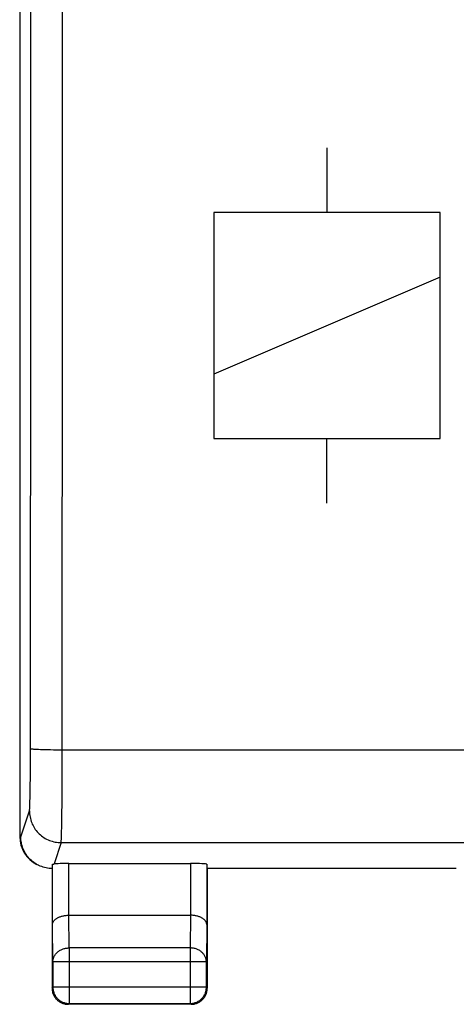
# Model space of a CAD drawing. Units: millimetres. Extents: x -85 to 21, y -25 to 46.
# Drawn here: x -11 to -4, y -25 to -9 of the extents above; entities that cross this region are included whole.
import ezdxf

# ---------------------------------------------------------------- set-up
doc = ezdxf.new("R2010")
doc.units = ezdxf.units.MM
doc.header["$LTSCALE"] = 16.335
doc.layers.get('0').update_dxf_attribs({"linetype": 'CONTINUOUS'})
for name, color, linetype in [('ASSI', 7, 'CONTINUOUS'), ('DRAFT', 7, 'CONTINUOUS'), ('RACCORDO', 7, 'CONTINUOUS')]:
    doc.layers.add(name, color=color, linetype=linetype)

msp = doc.modelspace()

# ---------------------------------------------------------------- linework, layer by layer
at = {"color": 250, "linetype": 'CONTINUOUS'}
for p, q in [((-6.465, -11.433), (-6.465, -12.433)), ((-4.715, -12.433), (-8.215, -12.433)), ((-8.215, -12.433), (-8.215, -15.933)), ((-4.715, -15.933), (-4.715, -12.433)), ((-4.715, -13.433), (-8.215, -14.933)), ((-8.215, -15.933), (-4.715, -15.933)), ((-6.465, -16.933), (-6.465, -15.933))]:
    msp.add_line(p, q, dxfattribs=at)
at = {"layer": 'ASSI', "color": 7, "linetype": 'CONTINUOUS'}
for p, q in [((-11.215, 21.718), (-11.215, -22.085)), ((-10.926, -22.532), (-10.939, -22.525)), ((-10.707, -23.45), (-10.707, -22.517)), ((-10.457, -22.505), (-8.572, -22.505)), ((-8.322, -22.518), (-8.322, -23.45)), ((-10.715, -22.583), (-10.738, -22.582)), ((-10.715, -22.583), (-10.715, -24.433)), ((-4.465, -22.583), (-8.315, -22.583)), ((-8.315, -22.583), (-8.315, -24.433)), ((-10.457, -23.306), (-8.573, -23.306)), ((-10.702, -24.028), (-10.702, -24.42)), ((-8.328, -24.42), (-8.328, -24.028)), ((-10.452, -24.67), (-8.578, -24.67)), ((-8.551, -24.669), (-8.539, -24.667)), ((-8.565, -24.683), (-10.465, -24.683))]:
    msp.add_line(p, q, dxfattribs=at)
at = {"layer": 'ASSI', "color": 250, "linetype": 'CONTINUOUS'}
for p, q in [((-11.046, -18.77), (-11.044, -14.859)), ((-10.556, -18.789), (-10.554, -14.873)), ((-11.048, -20.97), (-11.046, -18.77)), ((-10.558, -21.16), (-10.556, -18.789)), ((-10.892, -20.74), (-10.857, -20.741)), ((-10.857, -20.741), (-10.82, -20.743)), ((-10.82, -20.743), (-10.78, -20.744)), ((-10.78, -20.744), (-10.738, -20.744)), ((-10.738, -20.744), (-10.694, -20.745)), ((-10.694, -20.745), (-10.626, -20.746)), ((-10.626, -20.746), (-10.557, -20.746)), ((-10.557, -20.746), (10.474, -20.746)), ((-11.049, -21.167), (-11.048, -20.97)), ((-11.051, -21.315), (-11.049, -21.167)), ((-10.56, -21.536), (-10.558, -21.16)), ((-11.053, -21.419), (-11.051, -21.315)), ((-11.054, -21.488), (-11.053, -21.419)), ((-11.057, -21.583), (-11.056, -21.548)), ((-11.056, -21.548), (-11.054, -21.488)), ((-10.563, -21.776), (-10.56, -21.536)), ((-11.197, -22.093), (-11.064, -21.693)), ((-10.565, -21.939), (-10.563, -21.776)), ((-11.215, -22.085), (-11.197, -22.093)), ((-10.568, -22.063), (-10.567, -22.019)), ((-10.567, -22.019), (-10.565, -21.939)), ((-10.574, -22.182), (-10.684, -22.512)), ((-10.574, -22.182), (10.445, -22.182)), ((-10.457, -23.306), (-10.457, -22.505)), ((-8.572, -22.505), (-8.572, -23.306)), ((-10.702, -24.028), (-10.707, -23.45)), ((-10.452, -23.811), (-10.457, -23.306)), ((-8.573, -23.306), (-8.578, -23.811)), ((-8.322, -23.45), (-8.328, -24.028)), ((-8.578, -23.811), (-10.452, -23.811)), ((-10.452, -23.811), (-10.452, -24.67)), ((-8.578, -23.811), (-8.578, -24.67)), ((-8.328, -24.028), (-10.702, -24.028)), ((-10.715, -24.433), (-10.702, -24.42)), ((-8.328, -24.42), (-10.702, -24.42)), ((-8.315, -24.433), (-8.328, -24.42)), ((-10.465, -24.683), (-10.452, -24.67)), ((-8.565, -24.683), (-8.578, -24.67))]:
    msp.add_line(p, q, dxfattribs=at)
for points in [[(-11.044, -14.859), (-11.043, -12.902), (-11.041, -8.989)], [(-10.554, -14.873), (-10.553, -12.915), (-10.551, -8.998)], [(-11.047, -20.726), (-11.046, -20.727), (-11.044, -20.728), (-11.041, -20.729), (-11.037, -20.73), (-11.032, -20.73), (-11.025, -20.731), (-11.018, -20.732), (-11.01, -20.733), (-11, -20.734), (-10.99, -20.735), (-10.979, -20.736), (-10.967, -20.737), (-10.953, -20.737), (-10.939, -20.738), (-10.925, -20.739), (-10.892, -20.74)], [(-11.064, -21.693), (-11.063, -21.69), (-11.063, -21.687), (-11.062, -21.682), (-11.061, -21.675), (-11.061, -21.668), (-11.06, -21.659), (-11.06, -21.65), (-11.059, -21.638), (-11.059, -21.626), (-11.058, -21.613), (-11.057, -21.583)], [(-11.064, -21.693), (-11.063, -21.716), (-11.062, -21.739), (-11.059, -21.762), (-11.055, -21.785), (-11.05, -21.808), (-11.044, -21.831), (-11.037, -21.853), (-11.029, -21.875), (-11.02, -21.896), (-11.009, -21.917), (-10.998, -21.937), (-10.986, -21.957), (-10.973, -21.977), (-10.959, -21.995), (-10.944, -22.013), (-10.928, -22.03), (-10.912, -22.047), (-10.895, -22.062), (-10.877, -22.077), (-10.858, -22.091), (-10.839, -22.104), (-10.819, -22.116), (-10.798, -22.128), (-10.777, -22.138), (-10.756, -22.147), (-10.734, -22.155), (-10.712, -22.162), (-10.689, -22.168), (-10.667, -22.173), (-10.644, -22.177), (-10.621, -22.18), (-10.597, -22.182), (-10.574, -22.182)], [(-10.574, -22.182), (-10.573, -22.178), (-10.573, -22.173), (-10.572, -22.166), (-10.572, -22.156), (-10.571, -22.145), (-10.57, -22.132), (-10.57, -22.118), (-10.569, -22.101), (-10.568, -22.063)], [(-10.702, -24.028), (-10.701, -24.016), (-10.7, -24.005), (-10.698, -23.994), (-10.696, -23.983), (-10.693, -23.972), (-10.689, -23.961), (-10.685, -23.95), (-10.68, -23.94), (-10.674, -23.93), (-10.668, -23.92), (-10.661, -23.91), (-10.654, -23.901), (-10.646, -23.892), (-10.637, -23.883), (-10.628, -23.875), (-10.619, -23.867), (-10.609, -23.86), (-10.598, -23.853), (-10.588, -23.846), (-10.576, -23.84), (-10.565, -23.835), (-10.553, -23.83), (-10.541, -23.826), (-10.529, -23.822), (-10.516, -23.819), (-10.504, -23.816), (-10.491, -23.814), (-10.478, -23.813), (-10.465, -23.812), (-10.452, -23.811)], [(-8.328, -24.028), (-8.328, -24.016), (-8.329, -24.005), (-8.331, -23.994), (-8.333, -23.983), (-8.337, -23.972), (-8.34, -23.961), (-8.345, -23.95), (-8.35, -23.94), (-8.355, -23.93), (-8.362, -23.92), (-8.368, -23.91), (-8.376, -23.901), (-8.384, -23.892), (-8.392, -23.883), (-8.401, -23.875), (-8.411, -23.867), (-8.421, -23.86), (-8.431, -23.853), (-8.442, -23.846), (-8.453, -23.84), (-8.465, -23.835), (-8.476, -23.83), (-8.488, -23.826), (-8.501, -23.822), (-8.513, -23.819), (-8.526, -23.816), (-8.539, -23.814), (-8.552, -23.813), (-8.565, -23.812), (-8.578, -23.811)], [(-8.578, -24.67), (-8.565, -24.67), (-8.551, -24.669)]]:
    msp.add_lwpolyline(points, dxfattribs=at)
at = {"layer": 'ASSI', "color": 7, "linetype": 'CONTINUOUS'}
for points in [[(-10.939, -22.525), (-10.959, -22.514), (-10.979, -22.501), (-10.998, -22.488), (-11.016, -22.474), (-11.034, -22.459), (-11.051, -22.442), (-11.067, -22.426), (-11.083, -22.408), (-11.098, -22.39), (-11.111, -22.371), (-11.124, -22.351), (-11.136, -22.331), (-11.146, -22.311), (-11.156, -22.29), (-11.165, -22.269), (-11.172, -22.248), (-11.179, -22.226), (-11.185, -22.204), (-11.189, -22.182), (-11.193, -22.16), (-11.195, -22.138), (-11.197, -22.116), (-11.197, -22.093)], [(-10.738, -22.582), (-10.761, -22.58), (-10.784, -22.577), (-10.807, -22.573), (-10.83, -22.568), (-10.853, -22.561), (-10.875, -22.554), (-10.897, -22.545), (-10.918, -22.536), (-10.926, -22.532)], [(-10.707, -22.517), (-10.707, -22.517), (-10.706, -22.516), (-10.705, -22.516), (-10.703, -22.515), (-10.7, -22.515), (-10.697, -22.514), (-10.693, -22.513), (-10.689, -22.513), (-10.684, -22.512)], [(-10.707, -23.45), (-10.707, -23.444), (-10.706, -23.438), (-10.705, -23.432), (-10.703, -23.425), (-10.701, -23.419), (-10.698, -23.413), (-10.695, -23.407), (-10.692, -23.4), (-10.687, -23.394), (-10.683, -23.388), (-10.677, -23.383), (-10.672, -23.377), (-10.666, -23.371), (-10.659, -23.366), (-10.652, -23.36), (-10.644, -23.355), (-10.636, -23.35), (-10.628, -23.345), (-10.619, -23.341), (-10.61, -23.336), (-10.6, -23.332), (-10.59, -23.328), (-10.579, -23.325), (-10.568, -23.321), (-10.557, -23.318), (-10.545, -23.316), (-10.534, -23.313), (-10.521, -23.311), (-10.509, -23.309), (-10.496, -23.308), (-10.483, -23.307), (-10.47, -23.306), (-10.457, -23.306)], [(-8.322, -23.45), (-8.322, -23.444), (-8.323, -23.438), (-8.324, -23.432), (-8.326, -23.425), (-8.328, -23.419), (-8.331, -23.413), (-8.334, -23.407), (-8.338, -23.401), (-8.342, -23.395), (-8.347, -23.389), (-8.352, -23.383), (-8.358, -23.377), (-8.364, -23.371), (-8.37, -23.366), (-8.378, -23.36), (-8.385, -23.355), (-8.393, -23.35), (-8.402, -23.345), (-8.411, -23.341), (-8.42, -23.336), (-8.43, -23.332), (-8.44, -23.328), (-8.45, -23.325), (-8.461, -23.321), (-8.473, -23.318), (-8.484, -23.316), (-8.496, -23.313), (-8.508, -23.311), (-8.521, -23.309), (-8.533, -23.308), (-8.546, -23.307), (-8.559, -23.306), (-8.573, -23.306)], [(-10.715, -24.433), (-10.714, -24.445), (-10.714, -24.457), (-10.712, -24.469)], [(-10.712, -24.469), (-10.71, -24.481), (-10.708, -24.492), (-10.705, -24.504), (-10.701, -24.515)], [(-10.702, -24.42), (-10.701, -24.433), (-10.7, -24.446), (-10.699, -24.459), (-10.696, -24.472), (-10.693, -24.485), (-10.689, -24.498), (-10.685, -24.51), (-10.68, -24.522), (-10.674, -24.534), (-10.668, -24.545), (-10.661, -24.556), (-10.654, -24.567), (-10.646, -24.578), (-10.637, -24.588), (-10.628, -24.597), (-10.619, -24.606), (-10.609, -24.615), (-10.599, -24.623), (-10.588, -24.63), (-10.577, -24.637), (-10.565, -24.643), (-10.553, -24.649), (-10.541, -24.654), (-10.529, -24.658), (-10.516, -24.662), (-10.504, -24.665), (-10.491, -24.667), (-10.478, -24.669), (-10.465, -24.67), (-10.452, -24.67)], [(-10.701, -24.515), (-10.697, -24.526), (-10.692, -24.537), (-10.687, -24.548), (-10.681, -24.558), (-10.675, -24.569), (-10.668, -24.578), (-10.661, -24.588), (-10.654, -24.597), (-10.646, -24.606), (-10.637, -24.614), (-10.628, -24.622), (-10.619, -24.63), (-10.61, -24.637), (-10.6, -24.644), (-10.59, -24.65), (-10.579, -24.656), (-10.569, -24.661), (-10.558, -24.666), (-10.547, -24.67)], [(-8.539, -24.667), (-8.526, -24.665), (-8.513, -24.662), (-8.501, -24.658), (-8.488, -24.654), (-8.476, -24.649), (-8.464, -24.643), (-8.453, -24.637), (-8.442, -24.63), (-8.431, -24.623), (-8.421, -24.615), (-8.411, -24.606), (-8.401, -24.597), (-8.392, -24.588), (-8.384, -24.578), (-8.376, -24.567), (-8.368, -24.557), (-8.361, -24.545), (-8.355, -24.534), (-8.349, -24.522), (-8.344, -24.51), (-8.34, -24.498), (-8.336, -24.485), (-8.333, -24.472), (-8.331, -24.459), (-8.329, -24.446), (-8.328, -24.433), (-8.328, -24.42)], [(-8.461, -24.661), (-8.45, -24.656), (-8.44, -24.65), (-8.43, -24.644), (-8.42, -24.637), (-8.41, -24.63), (-8.401, -24.622), (-8.392, -24.614), (-8.384, -24.606), (-8.376, -24.597), (-8.368, -24.588), (-8.361, -24.578), (-8.354, -24.569), (-8.348, -24.558), (-8.343, -24.548), (-8.337, -24.537), (-8.333, -24.526), (-8.328, -24.515)], [(-8.328, -24.515), (-8.325, -24.504), (-8.322, -24.492), (-8.319, -24.481), (-8.317, -24.469), (-8.316, -24.457), (-8.315, -24.445), (-8.315, -24.433)], [(-10.547, -24.67), (-10.535, -24.673), (-10.524, -24.676), (-10.512, -24.679), (-10.5, -24.681), (-10.489, -24.682), (-10.477, -24.683), (-10.465, -24.683)], [(-8.529, -24.681), (-8.517, -24.679), (-8.506, -24.676), (-8.494, -24.673), (-8.483, -24.67), (-8.472, -24.666), (-8.461, -24.661)], [(-8.565, -24.683), (-8.553, -24.683), (-8.541, -24.682), (-8.529, -24.681)]]:
    msp.add_lwpolyline(points, dxfattribs=at)
for centre, major_axis, ratio, start_param, end_param in [((-10.725, -22.085), (0.438, -0.219), 0.99981, -2.678052, -1.583103), ((-10.457, -22.518), (0.25, 0), 0.052408, 1.570796, 2.704813), ((-8.572, -22.518), (0.25, 0), 0.052408, 0.005818, 1.570796)]:
    msp.add_ellipse(centre, major_axis=major_axis, ratio=ratio, start_param=start_param, end_param=end_param, dxfattribs=at)
at = {"layer": 'DRAFT', "color": 7, "linetype": 'CONTINUOUS'}
msp.add_line((-4.465, -22.583), (-8.315, -22.583), dxfattribs=at)
at = {"layer": 'RACCORDO', "color": 7, "linetype": 'CONTINUOUS'}
for p, q in [((-11.215, 21.718), (-11.215, -22.085)), ((-10.457, -22.505), (-8.572, -22.505)), ((-10.715, -22.583), (-10.715, -24.433)), ((-8.315, -22.583), (-8.315, -24.433)), ((-10.457, -23.306), (-8.573, -23.306)), ((-8.565, -24.683), (-10.465, -24.683))]:
    msp.add_line(p, q, dxfattribs=at)
at = {"layer": 'RACCORDO', "color": 250, "linetype": 'CONTINUOUS'}
for p, q in [((-11.046, -18.77), (-11.044, -14.859)), ((-10.556, -18.789), (-10.554, -14.873)), ((-11.048, -20.97), (-11.046, -18.77)), ((-10.558, -21.16), (-10.556, -18.789)), ((-10.892, -20.74), (-10.857, -20.741)), ((-10.857, -20.741), (-10.82, -20.743)), ((-10.82, -20.743), (-10.78, -20.744)), ((-10.78, -20.744), (-10.738, -20.744)), ((-10.738, -20.744), (-10.694, -20.745)), ((-10.694, -20.745), (-10.626, -20.746)), ((-10.626, -20.746), (-10.557, -20.746)), ((-10.557, -20.746), (10.474, -20.746)), ((-11.049, -21.167), (-11.048, -20.97)), ((-11.051, -21.315), (-11.049, -21.167)), ((-10.56, -21.536), (-10.558, -21.16)), ((-11.053, -21.419), (-11.051, -21.315)), ((-11.054, -21.488), (-11.053, -21.419)), ((-11.057, -21.583), (-11.056, -21.548)), ((-11.056, -21.548), (-11.054, -21.488)), ((-10.563, -21.776), (-10.56, -21.536)), ((-11.197, -22.093), (-11.064, -21.693)), ((-10.565, -21.939), (-10.563, -21.776)), ((-11.215, -22.085), (-11.197, -22.093)), ((-10.568, -22.063), (-10.567, -22.019)), ((-10.567, -22.019), (-10.565, -21.939)), ((-10.574, -22.182), (-10.684, -22.512)), ((-10.574, -22.182), (10.445, -22.182)), ((-10.707, -23.45), (-10.707, -22.517)), ((-10.457, -23.306), (-10.457, -22.505)), ((-8.572, -22.505), (-8.572, -23.306)), ((-8.322, -22.518), (-8.322, -23.45)), ((-10.702, -24.028), (-10.707, -23.45)), ((-10.452, -23.811), (-10.457, -23.306)), ((-8.573, -23.306), (-8.578, -23.811)), ((-8.322, -23.45), (-8.328, -24.028)), ((-8.578, -23.811), (-10.452, -23.811)), ((-10.452, -23.811), (-10.452, -24.67)), ((-8.578, -23.811), (-8.578, -24.67)), ((-8.328, -24.028), (-10.702, -24.028)), ((-10.702, -24.028), (-10.702, -24.42)), ((-8.328, -24.42), (-8.328, -24.028)), ((-10.715, -24.433), (-10.702, -24.42)), ((-8.328, -24.42), (-10.702, -24.42)), ((-8.315, -24.433), (-8.328, -24.42)), ((-10.465, -24.683), (-10.452, -24.67)), ((-10.452, -24.67), (-8.578, -24.67)), ((-8.565, -24.683), (-8.578, -24.67))]:
    msp.add_line(p, q, dxfattribs=at)
for points in [[(-11.044, -14.859), (-11.043, -12.902), (-11.041, -8.989)], [(-10.554, -14.873), (-10.553, -12.915), (-10.551, -8.998)], [(-11.047, -20.726), (-11.046, -20.727), (-11.044, -20.728), (-11.041, -20.729), (-11.037, -20.73), (-11.032, -20.73), (-11.025, -20.731), (-11.018, -20.732), (-11.01, -20.733), (-11, -20.734), (-10.99, -20.735), (-10.979, -20.736), (-10.967, -20.737), (-10.953, -20.737), (-10.939, -20.738), (-10.925, -20.739), (-10.892, -20.74)], [(-11.064, -21.693), (-11.063, -21.69), (-11.063, -21.687), (-11.062, -21.682), (-11.061, -21.675), (-11.061, -21.668), (-11.06, -21.659), (-11.06, -21.65), (-11.059, -21.638), (-11.059, -21.626), (-11.058, -21.613), (-11.057, -21.583)], [(-11.064, -21.693), (-11.063, -21.716), (-11.062, -21.739), (-11.059, -21.762), (-11.055, -21.785), (-11.05, -21.808), (-11.044, -21.831), (-11.037, -21.853), (-11.029, -21.875), (-11.02, -21.896), (-11.009, -21.917), (-10.998, -21.937), (-10.986, -21.957), (-10.973, -21.977), (-10.959, -21.995), (-10.944, -22.013), (-10.928, -22.03), (-10.912, -22.047), (-10.895, -22.062), (-10.877, -22.077), (-10.858, -22.091), (-10.839, -22.104), (-10.819, -22.116), (-10.798, -22.128), (-10.777, -22.138), (-10.756, -22.147), (-10.734, -22.155), (-10.712, -22.162), (-10.689, -22.168), (-10.667, -22.173), (-10.644, -22.177), (-10.621, -22.18), (-10.597, -22.182), (-10.574, -22.182)], [(-10.574, -22.182), (-10.573, -22.178), (-10.573, -22.173), (-10.572, -22.166), (-10.572, -22.156), (-10.571, -22.145), (-10.57, -22.132), (-10.57, -22.118), (-10.569, -22.101), (-10.568, -22.063)], [(-10.702, -24.028), (-10.701, -24.016), (-10.7, -24.005), (-10.698, -23.994), (-10.696, -23.983), (-10.693, -23.972), (-10.689, -23.961), (-10.685, -23.95), (-10.68, -23.94), (-10.674, -23.93), (-10.668, -23.92), (-10.661, -23.91), (-10.654, -23.901), (-10.646, -23.892), (-10.637, -23.883), (-10.628, -23.875), (-10.619, -23.867), (-10.609, -23.86), (-10.598, -23.853), (-10.588, -23.846), (-10.576, -23.84), (-10.565, -23.835), (-10.553, -23.83), (-10.541, -23.826), (-10.529, -23.822), (-10.516, -23.819), (-10.504, -23.816), (-10.491, -23.814), (-10.478, -23.813), (-10.465, -23.812), (-10.452, -23.811)], [(-8.328, -24.028), (-8.328, -24.016), (-8.329, -24.005), (-8.331, -23.994), (-8.333, -23.983), (-8.337, -23.972), (-8.34, -23.961), (-8.345, -23.95), (-8.35, -23.94), (-8.355, -23.93), (-8.362, -23.92), (-8.368, -23.91), (-8.376, -23.901), (-8.384, -23.892), (-8.392, -23.883), (-8.401, -23.875), (-8.411, -23.867), (-8.421, -23.86), (-8.431, -23.853), (-8.442, -23.846), (-8.453, -23.84), (-8.465, -23.835), (-8.476, -23.83), (-8.488, -23.826), (-8.501, -23.822), (-8.513, -23.819), (-8.526, -23.816), (-8.539, -23.814), (-8.552, -23.813), (-8.565, -23.812), (-8.578, -23.811)], [(-10.702, -24.42), (-10.701, -24.433), (-10.7, -24.446), (-10.699, -24.459), (-10.696, -24.472), (-10.693, -24.485), (-10.689, -24.498), (-10.685, -24.51), (-10.68, -24.522), (-10.674, -24.534), (-10.668, -24.545), (-10.661, -24.556), (-10.654, -24.567), (-10.646, -24.578), (-10.637, -24.588), (-10.628, -24.597), (-10.619, -24.606), (-10.609, -24.615), (-10.599, -24.623), (-10.588, -24.63), (-10.577, -24.637), (-10.565, -24.643), (-10.553, -24.649), (-10.541, -24.654), (-10.529, -24.658), (-10.516, -24.662), (-10.504, -24.665), (-10.491, -24.667), (-10.478, -24.669), (-10.465, -24.67), (-10.452, -24.67)], [(-8.501, -24.658), (-8.488, -24.654), (-8.476, -24.649), (-8.464, -24.643), (-8.453, -24.637), (-8.442, -24.63), (-8.431, -24.623), (-8.421, -24.615), (-8.411, -24.606), (-8.401, -24.597), (-8.392, -24.588), (-8.384, -24.578), (-8.376, -24.567), (-8.368, -24.557), (-8.361, -24.545), (-8.355, -24.534), (-8.349, -24.522), (-8.344, -24.51), (-8.34, -24.498), (-8.336, -24.485), (-8.333, -24.472), (-8.331, -24.459), (-8.329, -24.446), (-8.328, -24.433), (-8.328, -24.42)], [(-8.578, -24.67), (-8.565, -24.67), (-8.552, -24.669), (-8.539, -24.667)], [(-8.539, -24.667), (-8.526, -24.665), (-8.513, -24.662), (-8.501, -24.658)]]:
    msp.add_lwpolyline(points, dxfattribs=at)
at = {"layer": 'RACCORDO', "color": 7, "linetype": 'CONTINUOUS'}
for points in [[(-10.979, -22.501), (-10.998, -22.488), (-11.016, -22.474), (-11.034, -22.459), (-11.051, -22.442), (-11.067, -22.426), (-11.083, -22.408), (-11.098, -22.39), (-11.111, -22.371), (-11.124, -22.351), (-11.136, -22.331), (-11.146, -22.311), (-11.156, -22.29), (-11.165, -22.269), (-11.172, -22.248), (-11.179, -22.226), (-11.185, -22.204), (-11.189, -22.182), (-11.193, -22.16), (-11.195, -22.138), (-11.197, -22.116), (-11.197, -22.093)], [(-10.926, -22.532), (-10.939, -22.525), (-10.959, -22.514), (-10.979, -22.501)], [(-10.715, -22.583), (-10.738, -22.582), (-10.761, -22.58), (-10.784, -22.577), (-10.807, -22.573), (-10.83, -22.568), (-10.853, -22.561), (-10.875, -22.554), (-10.897, -22.545), (-10.918, -22.536), (-10.926, -22.532)], [(-10.707, -22.517), (-10.707, -22.517), (-10.706, -22.516), (-10.705, -22.516), (-10.703, -22.515), (-10.7, -22.515), (-10.697, -22.514), (-10.693, -22.513), (-10.689, -22.513), (-10.684, -22.512)], [(-10.707, -23.45), (-10.707, -23.444), (-10.706, -23.438), (-10.705, -23.432), (-10.703, -23.425), (-10.701, -23.419), (-10.698, -23.413), (-10.695, -23.407), (-10.692, -23.4), (-10.687, -23.394), (-10.683, -23.388), (-10.677, -23.383), (-10.672, -23.377), (-10.666, -23.371), (-10.659, -23.366), (-10.652, -23.36), (-10.644, -23.355), (-10.636, -23.35), (-10.628, -23.345), (-10.619, -23.341), (-10.61, -23.336), (-10.6, -23.332), (-10.59, -23.328), (-10.579, -23.325), (-10.568, -23.321), (-10.557, -23.318), (-10.545, -23.316), (-10.534, -23.313), (-10.521, -23.311), (-10.509, -23.309), (-10.496, -23.308), (-10.483, -23.307), (-10.47, -23.306), (-10.457, -23.306)], [(-8.322, -23.45), (-8.322, -23.444), (-8.323, -23.438), (-8.324, -23.432), (-8.326, -23.425), (-8.328, -23.419), (-8.331, -23.413), (-8.334, -23.407), (-8.338, -23.401), (-8.342, -23.395), (-8.347, -23.389), (-8.352, -23.383), (-8.358, -23.377), (-8.364, -23.371), (-8.37, -23.366), (-8.378, -23.36), (-8.385, -23.355), (-8.393, -23.35), (-8.402, -23.345), (-8.411, -23.341), (-8.42, -23.336), (-8.43, -23.332), (-8.44, -23.328), (-8.45, -23.325), (-8.461, -23.321), (-8.473, -23.318), (-8.484, -23.316), (-8.496, -23.313), (-8.508, -23.311), (-8.521, -23.309), (-8.533, -23.308), (-8.546, -23.307), (-8.559, -23.306), (-8.573, -23.306)], [(-10.715, -24.433), (-10.714, -24.445), (-10.714, -24.457), (-10.712, -24.469), (-10.71, -24.481), (-10.708, -24.492), (-10.705, -24.504), (-10.701, -24.515), (-10.697, -24.526), (-10.692, -24.537), (-10.687, -24.548), (-10.681, -24.558), (-10.675, -24.569), (-10.668, -24.578), (-10.661, -24.588), (-10.654, -24.597), (-10.646, -24.606), (-10.637, -24.614), (-10.628, -24.622), (-10.619, -24.63), (-10.61, -24.637), (-10.6, -24.644), (-10.59, -24.65), (-10.579, -24.656), (-10.569, -24.661), (-10.558, -24.666), (-10.547, -24.67), (-10.535, -24.673), (-10.524, -24.676), (-10.512, -24.679), (-10.5, -24.681), (-10.489, -24.682), (-10.477, -24.683), (-10.465, -24.683)], [(-8.494, -24.673), (-8.483, -24.67), (-8.472, -24.666), (-8.461, -24.661), (-8.45, -24.656), (-8.44, -24.65), (-8.43, -24.644), (-8.42, -24.637), (-8.41, -24.63), (-8.401, -24.622), (-8.392, -24.614), (-8.384, -24.606), (-8.376, -24.597), (-8.368, -24.588), (-8.361, -24.578), (-8.354, -24.569), (-8.348, -24.558), (-8.343, -24.548), (-8.337, -24.537), (-8.333, -24.526), (-8.328, -24.515), (-8.325, -24.504), (-8.322, -24.492), (-8.319, -24.481), (-8.317, -24.469), (-8.316, -24.457), (-8.315, -24.445), (-8.315, -24.433)], [(-8.565, -24.683), (-8.553, -24.683), (-8.541, -24.682), (-8.529, -24.681), (-8.517, -24.679), (-8.506, -24.676), (-8.494, -24.673)]]:
    msp.add_lwpolyline(points, dxfattribs=at)
for centre, major_axis, ratio, start_param, end_param in [((-10.725, -22.085), (0.438, -0.219), 0.99981, -2.678052, -1.570796), ((-10.457, -22.518), (0.25, 0), 0.052408, 1.570796, 2.704813), ((-8.572, -22.518), (0.25, 0), 0.052408, 0.005818, 1.570796)]:
    msp.add_ellipse(centre, major_axis=major_axis, ratio=ratio, start_param=start_param, end_param=end_param, dxfattribs=at)

doc.saveas('drawing.dxf')
